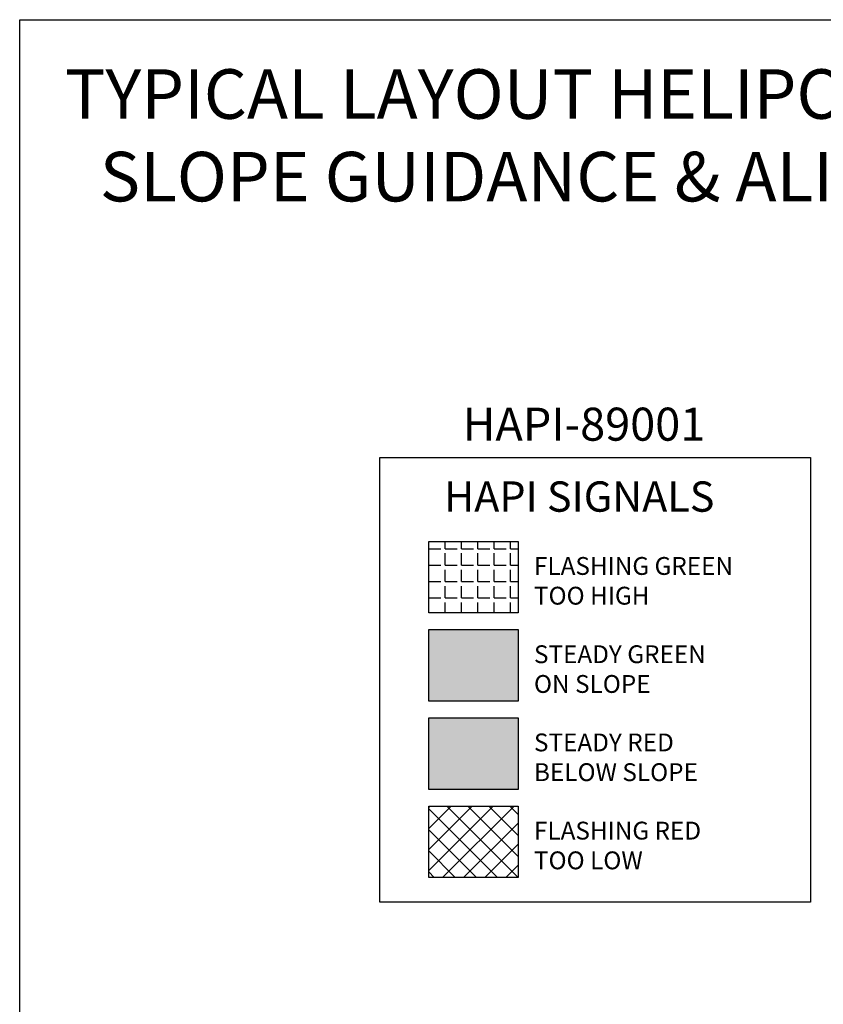
# Model space of a CAD drawing. Extents: x 249 to 298.3, y 595.6 to 661.
# Drawn here: x 249 to 258.8, y 649 to 661 of the extents above; entities that cross this region are included whole.
import ezdxf

# ---------------------------------------------------------------- set-up
doc = ezdxf.new("R2010")
doc.units = 0
doc.header["$MEASUREMENT"] = 0
doc.layers.get('0').update_dxf_attribs({"linetype": 'CONTINUOUS'})
doc.layers.add('BORDER', color=7, linetype='CONTINUOUS')
doc.styles.add('ROMANS', font='ROMANS.SHX')
doc.styles.get("Standard").update_dxf_attribs({"font": 'arial.ttf'})

msp = doc.modelspace()

# ---------------------------------------------------------------- hatches: boundary and pattern name
at = {"ltscale": 0.5}
h = msp.add_hatch(dxfattribs=at)
h.set_pattern_fill('ANGLE', color=3, scale=0.72, style=0)
h.set_pattern_definition([(0, (38.3621, 636.12788), (0, 0.198), [0.144, -0.054]), (90, (38.3621, 636.12788), (-0.198, 1e-17), [0.144, -0.054])])
h.paths.add_polyline_path([(255.066, 654.633), (253.982, 654.633), (253.982, 653.766), (255.066, 653.766)])
for color, points in [(3, [(255.066, 653.565), (253.982, 653.565), (253.982, 652.698), (255.066, 652.698)]), (1, [(255.066, 652.497), (253.982, 652.497), (253.982, 651.629), (255.066, 651.629)])]:
    msp.add_hatch(color=color).paths.add_polyline_path(points)
h = msp.add_hatch()
h.set_pattern_fill('ANSI37', color=1, scale=1.44, style=0)
h.set_pattern_definition([(45, (38.3621, 636.12788), (-0.12727922, 0.12727922), []), (135, (38.3621, 636.12788), (-0.12727922, -0.12727922), [])])
h.paths.add_polyline_path([(255.066, 651.428), (253.982, 651.428), (253.982, 650.561), (255.066, 650.561)])

# ---------------------------------------------------------------- linework, layer by layer
at = {"color": 7}
for points in [[(253.392, 655.65), (258.605, 655.65), (258.605, 650.265), (253.392, 650.265)], [(253.982, 654.633), (255.066, 654.633), (255.066, 653.766), (253.982, 653.766)], [(253.982, 653.565), (255.066, 653.565), (255.066, 652.698), (253.982, 652.698)], [(253.982, 652.497), (255.066, 652.497), (255.066, 651.629), (253.982, 651.629)], [(253.982, 651.428), (255.066, 651.428), (255.066, 650.561), (253.982, 650.561)]]:
    msp.add_lwpolyline(points, close=True, dxfattribs=at)
at = {"layer": 'BORDER', "color": 0, "linetype": 'CONTINUOUS'}
for p, q in [((249.029, 660.95), (273.029, 660.95)), ((249.029, 628.95), (249.029, 660.95))]:
    msp.add_line(p, q, dxfattribs=at)

# ---------------------------------------------------------------- texts
at = {"color": 0, "style": 'ROMANS'}
msp.add_text('HAPI SIGNALS', height=0.3672, dxfattribs=at).set_placement((254.169, 654.992))
at = {"color": 0, "linetype": 'CONTINUOUS', "insert": (249.029, 660.35), "char_height": 0.6, "width": 20.72311, "attachment_point": 1, "style": 'ROMANS'}
msp.add_mtext('{\\W2.98354; }TYPICAL LAYOUT HELIPORT APPROACH\\P{\\W5.29307; }SLOPE GUIDANCE & ALIGNMENT', dxfattribs=at)
at = {"insert": (254.201, 656.252), "char_height": 0.4, "width": 3.38427, "attachment_point": 1}
msp.add_mtext('{\\W1.56973; }HAPI-89001', dxfattribs=at)
at = {"color": 7, "char_height": 0.216, "width": 4.1239, "attachment_point": 1}
for s, insert in [('FLASHING GREEN\\PTOO HIGH', (255.257, 654.443)), ('STEADY GREEN\\PON SLOPE', (255.257, 653.374)), ('STEADY RED\\PBELOW SLOPE', (255.257, 652.306)), ('FLASHING RED\\PTOO LOW', (255.257, 651.238))]:
    msp.add_mtext(s, dxfattribs=dict(at, insert=insert))

doc.saveas('drawing.dxf')
